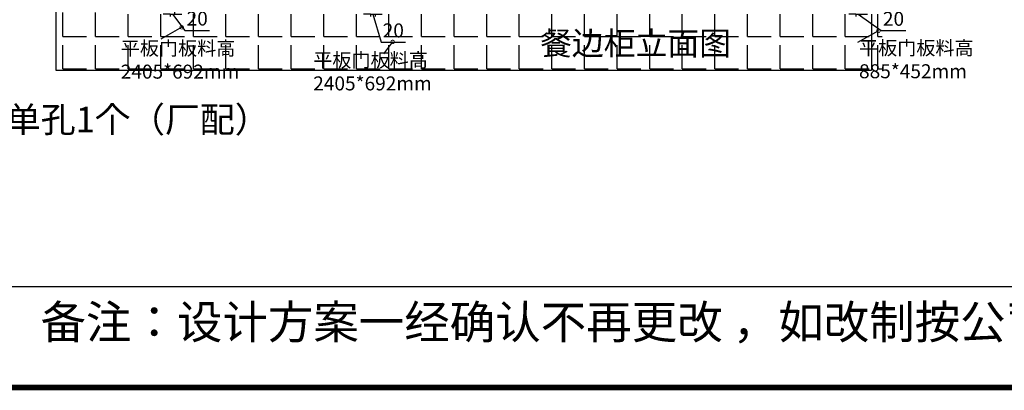
# Model space of a CAD drawing. Units: millimetres. Extents: x 199576 to 213525, y -211693 to -194701.
# Drawn here: x 202627 to 206847, y -204287 to -202699 of the extents above; entities that cross this region are included whole.
import ezdxf

# ---------------------------------------------------------------- set-up
doc = ezdxf.new("R2010")
doc.units = ezdxf.units.MM
doc.header["$PDMODE"] = 1
doc.styles.add('ROMANC', font='simhei.ttf')
doc.dimstyles.new('x1aoguan③', dxfattribs={"dimscale": 20, "dimtxt": 3, "dimasz": 1.5, "dimexe": 0.5, "dimexo": 0.5, "dimtad": 1, "dimdec": 0, "dimdsep": 46, "dimtxsty": 'ROMANC', "dimblk": 'NONE', "dimcen": 2.5, "dimclrd": 3, "dimclre": 3, "dimadec": 0, "dimazin": 0, "dimtfac": 1, "dimtdec": 0, "dimtmove": 0, "dimatfit": 3, "dimldrblk": 'DOTSMALL', "dimfxl": 3, "dimfxlon": 1, "dimarcsym": 0})

# ---------------------------------------------------------------- blocks, each defined once
blk = doc.blocks.new('*D18')
at = {"color": 3, "lineweight": -2, "transparency": 16777216}
for p, q in [((206210, -202675.8), (206180, -202675.8)), ((206210, -202675.8), (206210, -202685.8)), ((206210, -202675.8), (206230, -202675.8)), ((206210, -202675.8), (206230, -202675.8)), ((206220, -202675.8), (206319.5, -202745.8)), ((206230, -202675.8), (206230, -202685.8)), ((206230, -202675.8), (206260, -202675.8)), ((206319.5, -202745.8), (206424.1, -202745.8))]:
    blk.add_line(p, q, dxfattribs=at)
at = {"layer": 'Defpoints', "color": 0, "transparency": 16777216}
for p in [(206210, -202675.8), (206230, -202675.8), (206230, -202675.8)]:
    blk.add_point(p, dxfattribs=at)
at = {"color": 0, "transparency": 16777216, "insert": (206371.8, -202702.9), "char_height": 60, "attachment_point": 5, "style": 'ROMANC'}
blk.add_mtext('20', dxfattribs=at)
blk = doc.blocks.new('_DOTSMALL')
at = {"color": 0, "linetype": 'ByBlock', "const_width": 0.5}
blk.add_lwpolyline([(-0.0625, 0, 1), (0.0625, 0, 1)], format="xyb", close=True, dxfattribs=at)
blk = doc.blocks.new('_None')
blk = doc.blocks.new('*D21')
at = {"color": 3, "lineweight": -2, "transparency": 16777216}
for p, q in [((203292, -202675.8), (203292, -202665.8)), ((203272, -202675.8), (203242, -202675.8)), ((203272, -202675.8), (203272, -202685.8)), ((203272, -202675.8), (203292, -202675.8)), ((203272, -202675.8), (203292, -202675.8)), ((203282, -202675.8), (203335.5, -202744.7)), ((203292, -202675.8), (203322, -202675.8)), ((203335.5, -202744.7), (203440.1, -202744.7))]:
    blk.add_line(p, q, dxfattribs=at)
at = {"layer": 'Defpoints', "color": 0, "transparency": 16777216}
for p in [(203272, -202675.8), (203292, -202675.8), (203292, -202675.8)]:
    blk.add_point(p, dxfattribs=at)
at = {"color": 0, "transparency": 16777216, "insert": (203387.8, -202701.9), "char_height": 60, "attachment_point": 5, "style": 'ROMANC'}
blk.add_mtext('20', dxfattribs=at)
blk = doc.blocks.new('*D22')
at = {"color": 3, "lineweight": -2, "transparency": 16777216}
for p, q in [((204130, -202675.8), (204100, -202675.8)), ((204130, -202675.8), (204130, -202685.8)), ((204130, -202675.8), (204150, -202675.8)), ((204130, -202675.8), (204150, -202675.8)), ((204140, -202675.8), (204176, -202795.5)), ((204150, -202675.8), (204150, -202685.8)), ((204150, -202675.8), (204180, -202675.8)), ((204176, -202795.5), (204280.5, -202795.5))]:
    blk.add_line(p, q, dxfattribs=at)
at = {"layer": 'Defpoints', "color": 0, "transparency": 16777216}
for p in [(204130, -202675.8), (204150, -202675.8), (204150, -202675.8)]:
    blk.add_point(p, dxfattribs=at)
at = {"color": 0, "transparency": 16777216, "insert": (204228.2, -202752.7), "char_height": 60, "attachment_point": 5, "style": 'ROMANC'}
blk.add_mtext('20', dxfattribs=at)

msp = doc.modelspace()

# ---------------------------------------------------------------- hatches: boundary and pattern name
h = msp.add_hatch()
h.set_pattern_fill('ANGLE', color=251, scale=20, style=0)
h.set_pattern_definition([(0, (-32, -904), (0, 139.7), [101.6, -38.1]), (90, (-32, -904), (-139.7, 9e-15), [101.6, -38.1])])
h.paths.add_polyline_path([(206323, -202915.7), (206323, -202675.8), (203018, -202675.8), (203018, -200270.7), (202778, -200270.7), (202778, -202915.7)])
h.paths.add_polyline_path([(203329, -202656.6), (203438.6, -202656.6), (203438.6, -202747.2), (203329, -202747.2)], flags=25)
h.paths.add_polyline_path([(204309.5, -202707.3), (204419, -202707.3), (204419, -202798), (204309.5, -202798)], flags=24)
h.paths.add_polyline_path([(204878, -202725.2), (205757.7, -202725.2), (205757.7, -202905.4), (204878, -202905.4)], flags=24)
h.paths.add_polyline_path([(206255.1, -202662.6), (206664.2, -202662.6), (206664.2, -202862.5), (206255.1, -202862.5)], flags=9)
h.paths.add_polyline_path([(204116.3, -202668.9), (204567.3, -202668.9), (204567.3, -202868.8), (204116.3, -202868.8)], flags=25)
h.paths.add_polyline_path([(203041.3, -202664.2), (203492.3, -202664.2), (203492.3, -202864.1), (203041.3, -202864.1)], flags=25)

# ---------------------------------------------------------------- linework, layer by layer
for p, q in [((202782, -200270.7), (202782, -202915.7)), ((206277, -202675.8), (206277, -202915.7)), ((202782, -202915.7), (206277, -202915.7))]:
    msp.add_line(p, q)
at = {"linetype": 'ByBlock'}
msp.add_line((202447.5, -203842.1), (213378.8, -203842.1), dxfattribs=at)
at = {"linetype": 'ByBlock', "const_width": 24.3}
msp.add_lwpolyline([(213378.8, -204275), (199722.9, -204275), (199722.9, -194847.1), (213378.8, -194847.1)], close=True, dxfattribs=at)
msp.add_lwpolyline([(213378.8, -204275), (199722.9, -204275), (199722.9, -194847.1), (213378.8, -194847.1)], close=True, dxfattribs=at)
msp.add_lwpolyline([(213378.8, -204275), (199722.9, -204275), (199722.9, -194847.1), (213378.8, -194847.1)], close=True, dxfattribs=at)

# ---------------------------------------------------------------- texts
at = {"lineweight": 15, "insert": (204857, -202750.2), "char_height": 100, "width": 5777.713, "attachment_point": 1}
msp.add_mtext('{\\fSimSun|b1|i0|c134|p54;餐边柜立面图}', dxfattribs=at)
at = {"color": 0, "linetype": 'ByBlock', "char_height": 60, "attachment_point": 7}
for s, insert, width in [('{\\fSimSun|b1|i0|c134|p54;平板门板料高\\P2405*692mm}', (203060.3, -202951.6), 908.367), ('{\\fSimSun|b1|i0|c134|p54;平板门板料高\\P885*452mm}', (206224.1, -202950), 581.002), ('{\\fSimSun|b1|i0|c134|p54;平板门板料高\\P2405*692mm}', (203885, -203002), 925.639)]:
    msp.add_mtext(s, dxfattribs=dict(at, insert=insert, width=width))
at = {"linetype": 'ByBlock', "attachment_point": 1}
for s, insert, char_height, width in [('{\\fSimSun|b0|i0|c134|p54;门板把手:9215流金沙96长：12个/单孔1个（厂配）}', (200305.9, -203072), 109.716, 2141.557), ('{\\fSimSun|b0|i0|c134|p54;备注：设计方案一经确认不再更改 ，如改制按公司相关规定收费}', (202716.4, -203923.1), 142.837, 7335.062)]:
    msp.add_mtext(s, dxfattribs=dict(at, insert=insert, char_height=char_height, width=width))

# ---------------------------------------------------------------- dimensions: what is measured, and where the dimension line sits
for base, p1, p2, picture, middle in [((203292, -202675.8), (203272, -202675.8), (203292, -202675.8), '*D21', (203348, -202744.7)), ((206230, -202675.8), (206210, -202675.8), (206230, -202675.8), '*D18', (206332, -202745.8))]:
    dim = msp.add_linear_dim(base=base, p1=p1, p2=p2, dimstyle='x1aoguan③', override={"dimtmove": 1})
    dim.commit()
    dim.dimension.update_dxf_attribs({"geometry": picture, "text_midpoint": middle, "dimtype": 128})
dim = msp.add_linear_dim(base=(204150, -202675.8), p1=(204130, -202675.8), p2=(204150, -202675.8), dimstyle='x1aoguan③', override={"dimtmove": 1})
dim.commit()
dim.dimension.update_dxf_attribs({"geometry": '*D22', "text_midpoint": (204188.5, -202752.7)})

# ---------------------------------------------------------------- leaders
at = {"color": 4, "lineweight": 15}
for points in [[(203321.3, -202731.7), (203232.4, -202782.2)], [(206307.1, -202746.9), (206218.2, -202797.3)], [(204225.4, -202794.4), (204186.5, -202844.9)]]:
    msp.add_leader(points, dimstyle='x1aoguan③', override={"dimgap": 0.625, "dimtad": 0}, dxfattribs=at)

doc.saveas('drawing.dxf')
